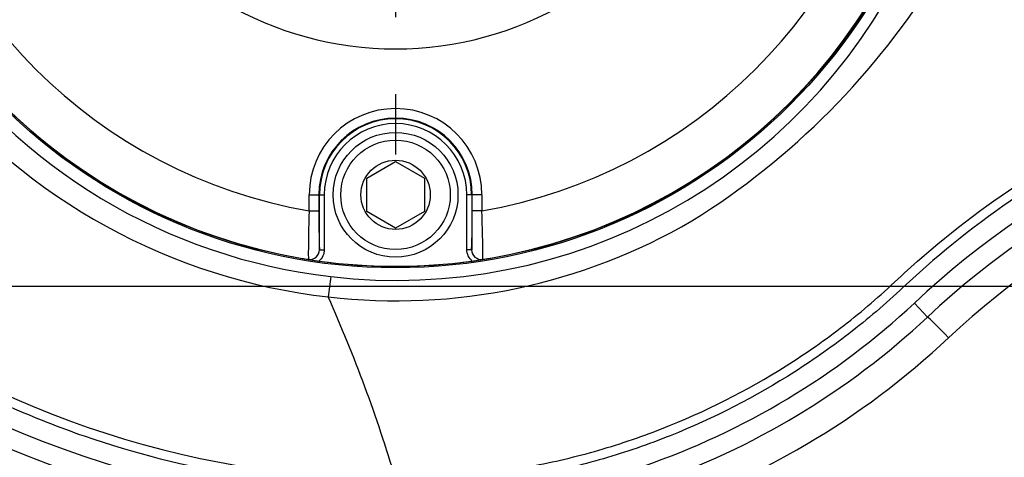
# Paper-space layout 'Sheet1' of a CAD drawing. Units: millimetres. Extents: x -5 to 594, y -3 to 420.
# Drawn here: x 129 to 150, y 307 to 316 of the extents above; entities that cross this region are included whole.
import ezdxf
from ezdxf.lldxf.tags import DXFTag

# ---------------------------------------------------------------- set-up
doc = ezdxf.new("R2010")
doc.units = ezdxf.units.MM
for name, color, linetype in [('Default', 7, 'Continuous'), ('DV2_Default', 7, 'Continuous'), ('II2-01-STD', 7, 'Continuous'), ('II2-04CAP-STD', 7, 'Continuous'), ('II2-04SHW-STD', 7, 'Continuous'), ('TSH-1', 7, 'Continuous')]:
    doc.layers.add(name, color=color, linetype=linetype)
tags = doc.linetypes.add('CENTER2', pattern=[28.575, 19.05, -3.175, 3.175, -3.175]).pattern_tags.tags
tags[10:11] = [DXFTag(74, 4), DXFTag(75, 0), DXFTag(340, '0'), DXFTag(46, 0.0), DXFTag(50, 0.0), DXFTag(44, 0.0), DXFTag(45, 0.0)]
tags[8:9] = [DXFTag(74, 4), DXFTag(75, 0), DXFTag(340, '0'), DXFTag(46, 0.0), DXFTag(50, 0.0), DXFTag(44, 0.0), DXFTag(45, 0.0)]
tags[6:7] = [DXFTag(74, 4), DXFTag(75, 0), DXFTag(340, '0'), DXFTag(46, 0.0), DXFTag(50, 0.0), DXFTag(44, 0.0), DXFTag(45, 0.0)]
tags[4:5] = [DXFTag(74, 4), DXFTag(75, 0), DXFTag(340, '0'), DXFTag(46, 0.0), DXFTag(50, 0.0), DXFTag(44, 0.0), DXFTag(45, 0.0)]

# ---------------------------------------------------------------- blocks, each defined once
blk = doc.blocks.new('SE12')
at = {"layer": 'DV2_Default', "color": 7, "linetype": 'CENTER2'}
blk.add_line((59.2, 310.778), (226.977, 310.778), dxfattribs=at)
at = {"layer": 'II2-01-STD', "color": 7, "linetype": 'Continuous'}
for centre, radius, start, end in [((136.843, 326.76), 21.381, 206.0587, 254.4354), ((160.541, 296.848), 17.611, 98.7093, 133.1459), ((136.987, 321.978), 16.832, 287.9303, 313.1459)]:
    blk.add_arc(centre, radius, start, end, dxfattribs=at)
blk.add_ellipse((148.466, 309.697), major_axis=(0.41, -0.438), ratio=0.03821, start_param=1.534998, end_param=3.004528, dxfattribs=at)
at = {"layer": 'II2-04CAP-STD', "color": 7, "linetype": 'Continuous'}
for p, q in [((136.386, 313.024), (136.986, 313.371)), ((136.986, 313.371), (137.586, 313.024)), ((136.386, 312.332), (136.386, 313.024)), ((137.586, 313.024), (137.586, 312.332)), ((135.19, 312.342), (135.19, 312.678)), ((135.19, 312.678), (135.39, 312.678)), ((135.39, 312.678), (135.39, 312.342)), ((135.402, 312.678), (135.39, 312.678)), ((135.402, 311.535), (135.402, 312.678)), ((135.402, 312.678), (135.502, 312.678)), ((135.502, 312.678), (135.502, 311.535)), ((138.471, 311.535), (138.471, 312.678)), ((138.571, 312.678), (138.471, 312.678)), ((138.571, 312.678), (138.583, 312.678)), ((138.571, 312.678), (138.571, 311.535)), ((138.583, 312.342), (138.583, 312.678)), ((138.783, 312.678), (138.583, 312.678)), ((138.783, 312.678), (138.783, 312.342)), ((135.19, 312.342), (135.39, 312.342)), ((136.986, 311.985), (136.386, 312.332)), ((137.586, 312.332), (136.986, 311.985)), ((138.783, 312.342), (138.583, 312.342)), ((135.402, 311.535), (135.502, 311.535)), ((138.571, 311.535), (138.471, 311.535))]:
    blk.add_line(p, q, dxfattribs=at)
for centre, radius in [((136.986, 322.778), 11.595), ((136.986, 312.678), 1.3), ((136.986, 312.678), 1.14), ((136.986, 312.678), 0.722)]:
    blk.add_circle(centre, radius, dxfattribs=at)
for centre, radius, start, end in [((136.986, 322.778), 11.589, 189.6735, 260.3265), ((136.986, 322.778), 10.589, 189.7678, 260.2322), ((136.986, 322.778), 10.589, 279.7678, 350.2322), ((136.986, 322.778), 11.589, 279.6735, 350.3265), ((136.986, 322.778), 7.061, 209.4056, 330.5944), ((136.986, 312.678), 1.797, 0, 180), ((136.986, 312.678), 1.597, 0, 180), ((136.986, 312.678), 1.584, 0, 180), ((136.986, 312.678), 1.484, 0, 180), ((155.731, 311.461), 20.561, 177.5437, 180.3487), ((150.765, 312.173), 15.376, 179.3695, 182.378), ((123.217, 312.173), 15.366, 357.6211, 0.6315), ((118.253, 311.461), 20.549, 359.6505, 2.4571), ((135.202, 311.533), 0.2, 261.1075, 0.4671), ((138.77, 311.533), 0.2, 179.5329, 278.8925), ((135.373, 313.342), 2.016, 260.4713, 264.2655), ((137.431, 325.57), 14.417, 260.4489, 261.8566), ((136.986, 322.778), 11.59, 262.0776, 277.9224), ((136.458, 326.109), 14.962, 278.1691, 279.5254), ((138.6, 313.342), 2.016, 275.7345, 279.5287)]:
    blk.add_arc(centre, radius, start, end, dxfattribs=at)
for points, knots in [([(135.502, 311.535), (135.502, 311.512), (135.499, 311.49), (135.49, 311.446), (135.482, 311.425), (135.453, 311.364), (135.424, 311.328), (135.389, 311.299)], [0, 0, 0, 0, 0.25, 0.25, 0.5, 0.5, 1, 1, 1, 1]), ([(138.584, 311.299), (138.548, 311.328), (138.52, 311.364), (138.481, 311.445), (138.471, 311.49), (138.471, 311.535)], [0, 0, 0, 0, 0.5, 0.5, 1, 1, 1, 1])]:
    blk.add_open_spline(points, degree=3, knots=knots, dxfattribs=at)
at = {"layer": 'II2-04SHW-STD', "color": 7, "linetype": 'Continuous'}
blk.add_line((147.788, 310.423), (148.061, 310.131), dxfattribs=at)
blk.add_circle((136.986, 322.778), 11.621, dxfattribs=at)
for centre, radius, start, end in [((137.011, 322.689), 11.794, 263.3097, 334.0787), ((134.771, 325.591), 15.855, 301.9329, 328.5148), ((136.984, 322.755), 11.856, 214.3232, 263.4793), ((137.021, 323.046), 12.579, 218.9775, 263.4439), ((160.477, 296.848), 18.583, 98.6057, 133.0694), ((160.477, 296.848), 18.183, 98.6057, 133.0694), ((136.994, 322.698), 12.229, 263.3819, 300.2647), ((136.987, 326.379), 19.62, 231.8098, 269.9947), ((157.368, 308.051), 21.927, 172.3374, 173.4564), ((136.986, 326.378), 20.617, 228.7932, 270), ((136.986, 326.378), 20.217, 229.9576, 270), ((107.413, 297.983), 30.847, 16.5289, 24.0411), ((136.986, 321.978), 15.817, 289.0472, 313.0694), ((136.986, 321.978), 16.217, 289.0472, 313.0694)]:
    blk.add_arc(centre, radius, start, end, dxfattribs=at)
for points, knots in [([(136.984, 338.597), (140.949, 338.597), (144.915, 338.597), (150.863, 338.596), (152.845, 338.596), (155.324, 338.597), (155.819, 338.597), (156.563, 338.597), (156.811, 338.602), (157.306, 338.585), (157.554, 338.558), (158.295, 338.42), (158.763, 338.259), (159.649, 337.796), (160.054, 337.501), (160.585, 336.977), (160.752, 336.787), (161.05, 336.389), (161.184, 336.18), (161.419, 335.743), (161.522, 335.513), (161.691, 335.044), (161.757, 334.808), (161.853, 334.332), (161.883, 334.092), (161.91, 333.608), (161.904, 333.364), (161.904, 332.635), (161.904, 332.149), (161.904, 329.717), (161.903, 327.772), (161.904, 324.854), (161.904, 323.396), (161.904, 321.694), (161.904, 320.964), (161.904, 320.478), (161.898, 320.235), (161.841, 319.75), (161.794, 319.506), (161.665, 319.03), (161.584, 318.799), (161.291, 318.126), (161.026, 317.7), (160.551, 317.141), (160.38, 316.967), (160.011, 316.644), (159.812, 316.493), (159.4, 316.227), (159.185, 316.11), (158.741, 315.908), (158.509, 315.825), (158.273, 315.753)], [0, 0, 0, 0, 0.25, 0.25, 0.375, 0.375, 0.40625, 0.40625, 0.421875, 0.421875, 0.4375, 0.4375, 0.46875, 0.46875, 0.5, 0.5, 0.515625, 0.515625, 0.53125, 0.53125, 0.546875, 0.546875, 0.5625, 0.5625, 0.578125, 0.578125, 0.59375, 0.59375, 0.625, 0.625, 0.75, 0.75, 0.8125, 0.84375, 0.859375, 0.859375, 0.875, 0.875, 0.890625, 0.890625, 0.90625, 0.90625, 0.9375, 0.9375, 0.953125, 0.953125, 0.96875, 0.96875, 0.984375, 0.984375, 1, 1, 1, 1]), ([(158.214, 315.944), (158.449, 316.016), (158.679, 316.098), (159.12, 316.301), (159.332, 316.418), (159.739, 316.687), (159.935, 316.839), (160.297, 317.165), (160.463, 317.341), (160.924, 317.904), (161.178, 318.334), (161.539, 319.236), (161.652, 319.722), (161.708, 320.446), (161.704, 320.687), (161.704, 321.17), (161.704, 321.894), (161.704, 323.584), (161.704, 325.033), (161.704, 327.93), (161.704, 329.862), (161.704, 332.276), (161.704, 332.759), (161.704, 333.483), (161.708, 333.725), (161.669, 334.203), (161.633, 334.44), (161.468, 335.144), (161.282, 335.61), (160.785, 336.45), (160.468, 336.837), (159.924, 337.326), (159.73, 337.475), (159.32, 337.744), (159.102, 337.864), (158.657, 338.066), (158.428, 338.15), (157.957, 338.282), (157.713, 338.331), (157.226, 338.391), (156.983, 338.397), (156.495, 338.397), (155.763, 338.397), (155.031, 338.397), (152.593, 338.397), (150.642, 338.397), (144.788, 338.397), (140.886, 338.397), (136.984, 338.397)], [0, 0, 0, 0, 0.015625, 0.015625, 0.03125, 0.03125, 0.046875, 0.046875, 0.0625, 0.0625, 0.09375, 0.09375, 0.125, 0.125, 0.140625, 0.140625, 0.15625, 0.1875, 0.25, 0.25, 0.375, 0.375, 0.40625, 0.40625, 0.421875, 0.421875, 0.4375, 0.4375, 0.46875, 0.46875, 0.5, 0.5, 0.515625, 0.515625, 0.53125, 0.53125, 0.546875, 0.546875, 0.5625, 0.5625, 0.578125, 0.578125, 0.59375, 0.625, 0.625, 0.75, 0.75, 1, 1, 1, 1]), ([(136.986, 306.759), (137.969, 306.759), (138.937, 306.854), (140.365, 307.131), (140.837, 307.246), (141.773, 307.523), (142.239, 307.686), (143.598, 308.236), (144.458, 308.684), (145.681, 309.478), (146.077, 309.763), (146.654, 310.222), (146.843, 310.38), (147.215, 310.706), (147.395, 310.878), (149.041, 312.386), (150.67, 313.471), (153.363, 314.721), (154.309, 315.073), (156.236, 315.624), (157.22, 315.819), (158.214, 315.944)], [0, 0, 0, 0, 0.125, 0.125, 0.1875, 0.1875, 0.25, 0.25, 0.375, 0.375, 0.4375, 0.4375, 0.46875, 0.46875, 0.5, 0.5, 0.75, 0.75, 0.875, 0.875, 1, 1, 1, 1]), ([(158.239, 315.746), (157.243, 315.62), (156.264, 315.425), (154.344, 314.875), (153.397, 314.519), (150.704, 313.26), (149.076, 312.165), (147.436, 310.641), (147.253, 310.472), (146.879, 310.149), (146.688, 309.992), (146.107, 309.537), (145.709, 309.255), (144.479, 308.467), (143.615, 308.023), (142.251, 307.478), (141.783, 307.317), (140.845, 307.042), (140.371, 306.928), (138.94, 306.653), (137.971, 306.559), (136.985, 306.56)], [0, 0, 0, 0, 0.125, 0.125, 0.25, 0.25, 0.5, 0.5, 0.53125, 0.53125, 0.5625, 0.5625, 0.625, 0.625, 0.75, 0.75, 0.8125, 0.8125, 0.875, 0.875, 1, 1, 1, 1]), ([(136.985, 306.56), (135.874, 306.56), (134.78, 306.653), (132.622, 307.015), (131.559, 307.285), (130.251, 307.737), (129.99, 307.834), (129.475, 308.037), (129.22, 308.143), (128.464, 308.478), (127.971, 308.721), (126.526, 309.51), (125.607, 310.115), (124.733, 310.802)], [0, 0, 0, 0, 0.25, 0.25, 0.5, 0.5, 0.5625, 0.5625, 0.625, 0.625, 0.75, 0.75, 1, 1, 1, 1])]:
    blk.add_open_spline(points, degree=3, knots=knots, dxfattribs=at)
blk = doc.blocks.new('SEANNOT_GROUP335')
at = {"layer": 'Default', "color": 7, "linetype": 'CENTER2'}
for p, q in [((136.986, 330.778), (136.986, 332.038)), ((136.986, 329.178), (136.986, 316.378)), ((128.986, 322.778), (127.726, 322.778)), ((143.386, 322.778), (130.586, 322.778)), ((144.986, 322.778), (146.246, 322.778)), ((136.986, 314.778), (136.986, 313.518))]:
    blk.add_line(p, q, dxfattribs=at)

psp = doc.layouts.new('Sheet1')

# ---------------------------------------------------------------- block references
at = {"layer": 'Default'}
psp.add_blockref('SEANNOT_GROUP335', (0, 0), dxfattribs=at)
at = {"layer": 'TSH-1'}
psp.add_blockref('SE12', (0, 0), dxfattribs=at)

doc.saveas('drawing.dxf')
